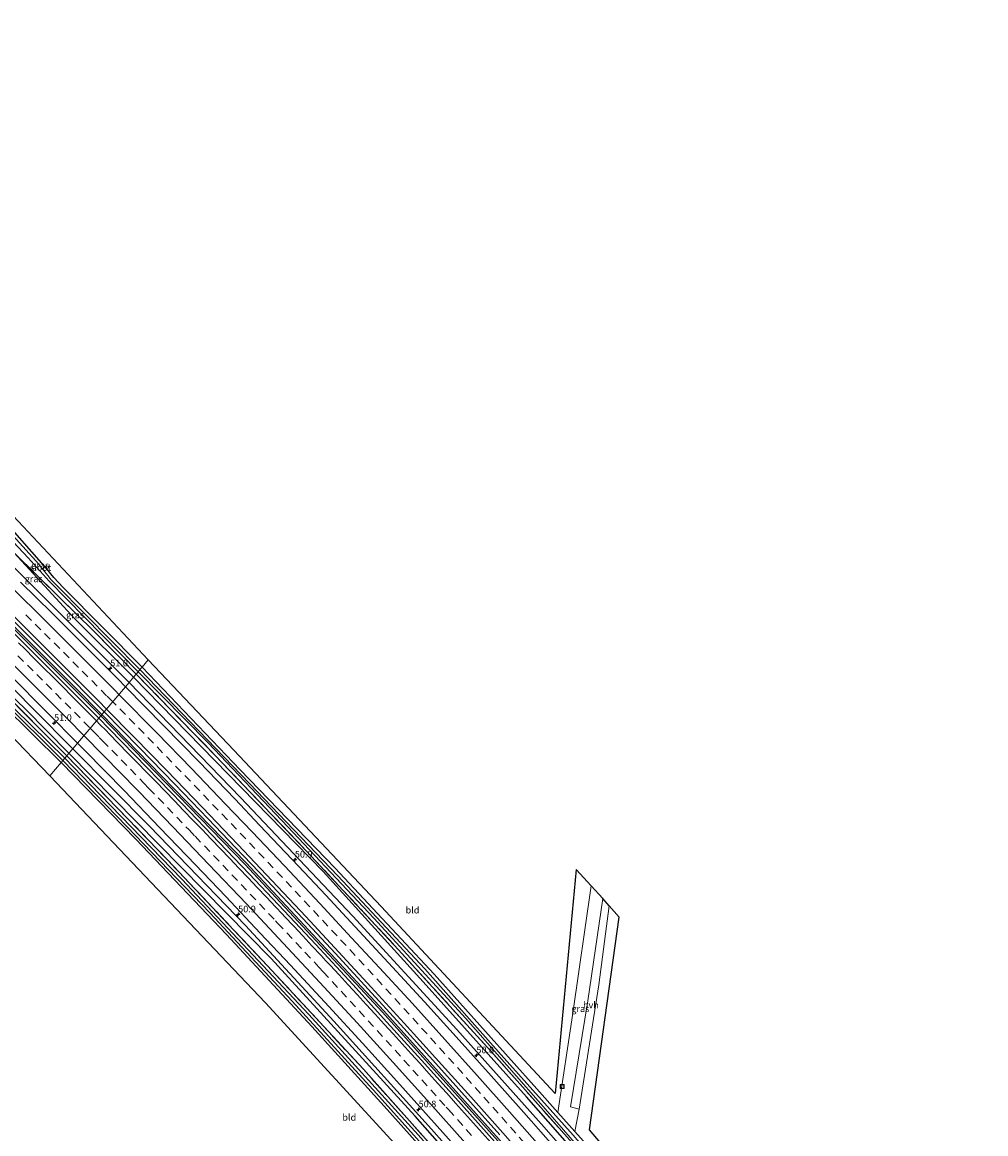
# Model space of a CAD drawing. Units: metres. Extents: x 201044 to 210010, y 381249 to 387500.
# Drawn here: x 204714 to 205075, y 382614 to 383032 of the extents above; entities that cross this region are included whole.
import ezdxf
from ezdxf.enums import TextEntityAlignment as Align

# ---------------------------------------------------------------- set-up
doc = ezdxf.new("R2010")
doc.units = ezdxf.units.M
doc.linetypes.add('IE-TERREINAFSCHEIDING', pattern=[10, 8, -2])
doc.linetypes.add('VW-3-9_STREEP', pattern=[12, 3, -9])
doc.layers.get('0').update_dxf_attribs({"lineweight": 25})
for name, color, linetype, lineweight in [('B-ME-AM-KILOMETR-S-B1', 7, 'Continuous', 18), ('B-ME-BV-GELEIDECONSTRUCTIE-GELEIDERAIL-L-B1', 213, 'BV-GELEIDERAIL', 18), ('B-ME-GW-INSTEEKWATERGANG-L-B1', 10, 'Continuous', 25), ('B-ME-GW-KRUINLIJN-L-B1', 93, 'Continuous', 18), ('B-ME-IE-GRASLAND-GV-B6', 93, 'Continuous', 18), ('B-ME-IE-GRONDWERKLIJN-GROND_INGERICHT-GV-B6', 253, 'Continuous', 18), ('B-ME-IE-HULPGEOMETRIE-L-B1', 53, 'Continuous', 18), ('B-ME-IE-INRICHTINGSELEMENT-S-B1', 253, 'Continuous', 18), ('B-ME-IE-TERREINAFSCHEIDING-RASTERHEKWERK-L-B1', 8, 'IE-TERREINAFSCHEIDING', 18), ('B-ME-KG-KADASTRAAL-OPNAMEDTMGRENS-L-B1', 10, 'Continuous', 25), ('B-ME-OG-WATER-GV-B6', 153, 'Continuous', 18), ('B-ME-VH-VERH_SOORT-BITUMEN-GV-B6', 8, 'IE-TERREINAFSCHEIDING-NATUURLIJK-HOUTWAL', 18), ('B-ME-VH-VERH_SOORT-HALF_VERHARDING-GV-B6', 8, 'IE-TERREINAFSCHEIDING-NATUURLIJK-HOUTWAL', 18), ('B-ME-VW-MARKERING-39STREEP-015-L-B1', 255, 'VW-3-9_STREEP', 18), ('B-ME-VW-MARKERING-STREEP-015-L-B1', 7, 'Continuous', 18)]:
    doc.layers.add(name, color=color, linetype=linetype, lineweight=lineweight)
doc.styles.add('NLCS-ISO', font='NLCS-ISO.TTF')
doc.linetypes.add('BV-GELEIDERAIL', pattern='A,10,-3,[108,NLCS.SHX,S=1,R=0,X=0,Y=0],-3', length=16)
doc.linetypes.add('IE-TERREINAFSCHEIDING-NATUURLIJK-HOUTWAL', pattern='A,7,-1.5,[67,NLCS.SHX,S=0.75,R=45,X=0,Y=0],-1.5,7,-1.5,[70,NLCS.SHX,S=0.75,R=0,X=0,Y=0],-1.5', length=20)

# ---------------------------------------------------------------- blocks, each defined once
blk = doc.blocks.new('put')
for p, q in [((0.75, 0.75), (-0.75, 0.75)), ((-0.75, 0.75), (-0.75, -0.75)), ((0.75, -0.75), (0.75, 0.75)), ((-0.75, -0.75), (0.75, -0.75))]:
    blk.add_line(p, q)
blk.add_lwpolyline([(-0.625, 0.625), (0.625, 0.625), (0.625, -0.625), (-0.625, -0.625)], close=True)
blk = doc.blocks.new('hecto')
for p, q in [((0, 0.625), (-0.625, 0)), ((0, -0.625), (0, 0.625)), ((-0.625, 0), (0.625, 0)), ((0.625, 0), (0, -0.625))]:
    blk.add_line(p, q)

msp = doc.modelspace()

# ---------------------------------------------------------------- linework, layer by layer
at = {"layer": 'B-ME-BV-GELEIDECONSTRUCTIE-GELEIDERAIL-L-B1'}
for points in [[(204743.06, 382771.05, 25.42), (204732.97, 382781.21, 25.42), (204700.89, 382813.09, 25.43), (204666.55, 382846.52, 25.46), (204633.72, 382877.73, 25.4), (204600.49, 382908.47, 25.41), (204565.96, 382939.81, 25.36), (204535.06, 382967.27, 25.39), (204505.88, 382992.59, 25.35), (204480.84, 383013.91, 25.39)], [(204481.31, 383014.42, 25.37), (204506.35, 382993.15, 25.32), (204535.53, 382967.78, 25.36), (204566.42, 382940.32, 25.34), (204600.95, 382909.02, 25.4), (204634.19, 382878.25, 25.38), (204667.02, 382846.99, 25.45), (204701.39, 382813.62, 25.42), (204733.48, 382781.67, 25.41), (204743.49, 382771.55, 25.41)], [(205054.03, 382416.5, 25.12), (205024.46, 382454.1, 25.09), (204984.17, 382503.8, 25.22), (204941.38, 382554.87, 25.31), (204898.67, 382604.16, 25.29), (204848.87, 382659.72, 25.36), (204797.16, 382715.33, 25.36), (204743.06, 382771.05, 25.42)], [(204743.49, 382771.55, 25.41), (204797.65, 382715.8, 25.34), (204849.36, 382660.2, 25.33), (204899.2, 382604.67, 25.29), (204941.93, 382555.35, 25.27), (204984.7, 382504.24, 25.22), (205024.95, 382454.52, 25.09), (205054.59, 382416.92, 25.12)]]:
    msp.add_polyline3d(points, dxfattribs=at)
at = {"layer": 'B-ME-GW-INSTEEKWATERGANG-L-B1'}
msp.add_line((204914.74, 382622.06, 23.47), (204921.14, 382614.89, 23.48), dxfattribs=at)
for points in [[(204758.61, 382789.37, 23.37), (204728.97, 382819.28, 23.54), (204725.4, 382822.95, 23.57), (204722.64, 382826.32, 23.58), (204705.1, 382846.18, 23.56), (204690.99, 382863.19, 23.58), (204687.41, 382867.77, 23.68)], [(204710.47, 382832.22, 23.65), (204733.27, 382807.53, 23.63), (204755.38, 382785.56, 23.54)], [(204682.49, 382803.81, 23.69), (204693.12, 382794.25, 23.78), (204714.63, 382773.61, 23.58), (204731.1, 382756.96, 23.58)], [(204728.16, 382753.5, 23.45), (204706.4, 382775.01, 23.47), (204703.53, 382777.63, 23.48), (204700.66, 382779.99, 23.49), (204697.72, 382782.19, 23.48), (204695, 382784.23, 23.49), (204692.15, 382786.17, 23.5), (204689.7, 382787.89, 23.5), (204686.64, 382789.84, 23.54), (204684.49, 382791.13, 23.63), (204681.21, 382793.48, 23.72), (204678.36, 382795.69, 23.72)], [(204758.61, 382789.37, 23.37), (204795.39, 382750.73, 23.34), (204831.13, 382713.79, 23.38), (204868.32, 382674.01, 23.42), (204906.86, 382630.92, 23.46), (204914.74, 382622.06, 23.47)], [(205069.14, 382427.93, 23.32), (205037.49, 382467.91, 23.34), (205004.5, 382508.85, 23.36), (204969.85, 382550.53, 23.49), (204931.89, 382594.97, 23.5), (204903, 382627.86, 23.46), (204864.19, 382671.09, 23.42), (204826.61, 382712.62, 23.38), (204755.38, 382785.56, 23.54)], [(204728.16, 382753.5, 23.45), (204756.24, 382724.75, 23.45), (204790.27, 382688.93, 23.45), (204822.27, 382654.4, 23.46), (204849.46, 382624.37, 23.48), (204880.06, 382590.2, 23.4), (204907.32, 382558.84, 23.46)], [(205039.71, 382405.66, 23.45), (205010.05, 382444.12, 23.63), (204967.58, 382496.52, 23.59), (204915.2, 382559.26, 23.63), (204861.18, 382620.66, 23.71), (204807.09, 382679.88, 23.87), (204731.1, 382756.96, 23.58)], [(204921.14, 382614.89, 23.48), (204935.85, 382598.37, 23.5), (204970.27, 382558.25, 23.46), (205002.66, 382517.98, 23.47), (205038.38, 382473.8, 23.39), (205072.79, 382430.69, 23.32)]]:
    msp.add_polyline3d(points, dxfattribs=at)
at = {"layer": 'B-ME-GW-KRUINLIJN-L-B1'}
for points in [[(204680.77, 382861.35, 24.06), (204680.33, 382858.77, 24.01), (204680.97, 382856.66, 24.09), (204682.53, 382854.59, 24.17), (204686.01, 382851.22, 24.25), (204701.17, 382836, 24.35), (204729.76, 382807.44, 24.26), (204753.73, 382783.61, 24.29)], [(204732.53, 382758.64, 24.13), (204717.85, 382773.47, 24.13), (204696.25, 382795.32, 24.28), (204674.18, 382816.56, 23.22)], [(204753.73, 382783.61, 24.29), (204795.48, 382740.4, 24.31), (204837.76, 382695.82, 24.14), (204876.82, 382653.24, 24.25), (204909.55, 382616.55, 24.11), (204946.34, 382574.31, 24.09), (204978.02, 382536.68, 24.02), (205011.43, 382496.42, 24.05), (205040.16, 382460.37, 23.9), (205067.18, 382426.45, 23.92)], [(205041.83, 382407.26, 23.91), (205007.67, 382450.08, 23.96), (204973.3, 382491.99, 23.96), (204934.21, 382539.39, 24.02), (204900.1, 382578.76, 24.03), (204867.29, 382615.74, 24.07), (204830.6, 382656.32, 24.15), (204797.41, 382692.25, 24.16), (204761.32, 382729.55, 24.12), (204732.53, 382758.64, 24.13)]]:
    msp.add_polyline3d(points, dxfattribs=at)
at = {"layer": 'B-ME-IE-GRASLAND-GV-B6'}
for points in [[(204753.73, 382783.61, 24.29), (204729.76, 382807.44, 24.26), (204701.17, 382836, 24.35), (204686.01, 382851.22, 24.25), (204682.53, 382854.59, 24.17), (204680.97, 382856.66, 24.09), (204680.33, 382858.77, 24.01), (204680.77, 382861.35, 24.06), (204695.5, 382846.95, 23.75), (204710.47, 382832.22, 23.65), (204733.27, 382807.53, 23.63), (204755.38, 382785.56, 23.54), (204753.73, 382783.61, 24.29)], [(204705.1, 382846.18, 23.56), (204722.64, 382826.32, 23.58), (204725.4, 382822.95, 23.57), (204728.97, 382819.28, 23.54), (204758.61, 382789.37, 23.37), (204757.77, 382788.38, 23.1), (204726.6, 382820, 23.2), (204724.38, 382822.17, 23.2), (204723.15, 382823.71, 23.2), (204720.93, 382826.46, 23.2), (204719.75, 382827.94, 23.21), (204702.72, 382846.61, 23.1)], [(204702.74, 382844.14, 23.18), (204715.79, 382830.35, 23.2), (204723.63, 382821.58, 23.2), (204736.93, 382808.11, 23.09), (204757.09, 382787.57, 23.09), (204756.33, 382786.68, 23.27)], [(204701.17, 382836, 24.35), (204729.76, 382807.44, 24.26), (204753.73, 382783.61, 24.29), (204752.33, 382781.96, 24.33)], [(204755.38, 382785.56, 23.54), (204733.27, 382807.53, 23.63), (204710.47, 382832.22, 23.65), (204728.22, 382814.83, 23.28), (204740, 382803.29, 23.27), (204756.33, 382786.68, 23.27), (204755.38, 382785.56, 23.54)], [(204756.33, 382786.68, 23.27), (204740, 382803.29, 23.27), (204728.22, 382814.83, 23.28), (204710.47, 382832.22, 23.65)], [(204752.33, 382781.96, 24.33), (204751.2, 382783.11, 24.33), (204750.56, 382783.75, 24.31), (204737.78, 382796.6, 24.32), (204724.74, 382809.63, 24.31), (204712.95, 382821.28, 24.32)], [(204703.8, 382812.95, 24.62), (204715.9, 382801.05, 24.62), (204728.65, 382788.35, 24.62), (204742.16, 382774.71, 24.6), (204743.98, 382772.87, 24.6), (204744.32, 382772.52, 24.6), (204742.26, 382770.1, 24.61)], [(204742.26, 382770.1, 24.61), (204731.97, 382780.51, 24.62), (204717.08, 382795.41, 24.64), (204701.67, 382810.63, 24.64)], [(204730.29, 382756, 23.53), (204724.16, 382762.16, 23.54), (204704.63, 382781.7, 23.54), (204691.66, 382794.46, 23.74), (204681.91, 382803.89, 23.68), (204682.49, 382803.81, 23.69), (204693.12, 382794.25, 23.78), (204714.63, 382773.61, 23.58), (204731.1, 382756.96, 23.58), (204730.29, 382756, 23.53)], [(204696.25, 382795.32, 24.28), (204717.85, 382773.47, 24.13), (204732.53, 382758.64, 24.13), (204731.1, 382756.96, 23.58)], [(204732.53, 382758.64, 24.13), (204717.85, 382773.47, 24.13), (204696.25, 382795.32, 24.28)], [(204731.1, 382756.96, 23.58), (204714.63, 382773.61, 23.58), (204693.12, 382794.25, 23.78)], [(204708.59, 382786.64, 24.33), (204723.14, 382772.09, 24.32), (204734.34, 382760.77, 24.32), (204732.53, 382758.64, 24.13)], [(205070.4, 382428.89, 23.08), (205069.14, 382427.93, 23.32), (205037.49, 382467.91, 23.34), (205004.5, 382508.85, 23.36), (204969.85, 382550.53, 23.49), (204931.89, 382594.97, 23.5), (204903, 382627.86, 23.46), (204864.19, 382671.09, 23.42), (204826.61, 382712.62, 23.38), (204755.38, 382785.56, 23.54), (204756.33, 382786.68, 23.27), (204786.15, 382756.07, 23.33), (204820.2, 382720.35, 23.33), (204854.87, 382683.17, 23.29), (204889.58, 382645.02, 23.25), (204924.07, 382606.12, 23.18), (204955.48, 382569.69, 23.16), (204996.81, 382520.6, 23.09), (205026.43, 382484.13, 23.04), (205054.37, 382449.3, 23.03), (205070.4, 382428.89, 23.08)], [(205070.87, 382429.24, 22.75), (205070.4, 382428.89, 23.08), (205054.37, 382449.3, 23.03), (205026.43, 382484.13, 23.04), (204996.81, 382520.6, 23.09), (204955.48, 382569.69, 23.16), (204924.07, 382606.12, 23.18), (204889.58, 382645.02, 23.25), (204854.87, 382683.17, 23.29), (204820.2, 382720.35, 23.33), (204786.15, 382756.07, 23.33), (204756.33, 382786.68, 23.27), (204757.09, 382787.57, 23.09), (204783.35, 382760.83, 23.12), (204813.27, 382729.34, 23.22), (204845.54, 382695.02, 23.07), (204880.11, 382657.29, 23.08), (204911, 382622.25, 23.07), (204945.42, 382582.66, 22.93), (204980.1, 382541.82, 22.96), (205009.09, 382506.29, 22.95), (205044.3, 382462.6, 22.91), (205070.87, 382429.24, 22.75)], [(205072.79, 382430.69, 23.32), (205071.88, 382430, 22.71), (205034.54, 382476.68, 22.8), (205007.52, 382510.07, 22.8), (204980.44, 382543.35, 22.81), (204952.92, 382576.02, 22.83), (204920.45, 382613.55, 22.99), (204893.39, 382643.64, 23.02), (204864.76, 382676.01, 23.02), (204832.03, 382710.9, 23.07), (204798.94, 382745.57, 23.09), (204757.77, 382788.38, 23.1), (204758.61, 382789.37, 23.37), (204795.39, 382750.73, 23.34), (204831.13, 382713.79, 23.38), (204868.32, 382674.01, 23.42), (204906.86, 382630.92, 23.46), (204914.74, 382622.06, 23.47), (204921.14, 382614.89, 23.48), (204935.85, 382598.37, 23.5), (204970.27, 382558.25, 23.46), (205002.66, 382517.98, 23.47), (205038.38, 382473.8, 23.39), (205072.79, 382430.69, 23.32)], [(204913.82, 382608.51, 24.2), (204901.88, 382622.05, 24.22), (204889.72, 382635.77, 24.22), (204876.51, 382650.41, 24.25), (204864.64, 382663.55, 24.25), (204852.65, 382676.61, 24.26), (204840.1, 382690.2, 24.27), (204827.59, 382703.64, 24.29), (204817.34, 382714.53, 24.3), (204802.68, 382730.02, 24.29), (204793.51, 382739.7, 24.32), (204779.88, 382753.86, 24.29), (204766.75, 382767.3, 24.29), (204752.33, 382781.96, 24.33), (204753.73, 382783.61, 24.29), (204795.48, 382740.4, 24.31), (204837.76, 382695.82, 24.14), (204876.82, 382653.24, 24.25), (204909.55, 382616.55, 24.11), (204946.34, 382574.31, 24.09)], [(205069.14, 382427.93, 23.32), (205067.18, 382426.45, 23.92), (205040.16, 382460.37, 23.9), (205011.43, 382496.42, 24.05), (204978.02, 382536.68, 24.02), (204946.34, 382574.31, 24.09), (204909.55, 382616.55, 24.11), (204876.82, 382653.24, 24.25), (204837.76, 382695.82, 24.14), (204795.48, 382740.4, 24.31), (204753.73, 382783.61, 24.29), (204755.38, 382785.56, 23.54), (204826.61, 382712.62, 23.38), (204864.19, 382671.09, 23.42), (204903, 382627.86, 23.46), (204931.89, 382594.97, 23.5), (204969.85, 382550.53, 23.49), (205004.5, 382508.85, 23.36), (205037.49, 382467.91, 23.34), (205069.14, 382427.93, 23.32)], [(204704.63, 382781.7, 23.54), (204724.16, 382762.16, 23.54), (204730.29, 382756, 23.53), (204729.52, 382755.1, 23.14), (204704.18, 382779.98, 23.19)], [(204705.72, 382777.17, 23.06), (204728.77, 382754.21, 23.01), (204728.16, 382753.5, 23.45)], [(204728.16, 382753.5, 23.45), (204706.4, 382775.01, 23.47)], [(204892.05, 382609.89, 24.54), (204878.53, 382625.05, 24.55), (204863.54, 382641.69, 24.56), (204850.54, 382656.03, 24.56), (204837.7, 382670.11, 24.58), (204823.79, 382685.08, 24.59), (204811.96, 382697.74, 24.59), (204798.79, 382711.64, 24.59), (204787.54, 382723.43, 24.6), (204773.65, 382737.94, 24.61), (204760.52, 382751.45, 24.62), (204746.16, 382766.15, 24.61), (204742.26, 382770.1, 24.61), (204744.32, 382772.52, 24.6), (204757.59, 382759.03, 24.6), (204770.86, 382745.35, 24.58), (204783.44, 382732.32, 24.58), (204793.69, 382721.62, 24.58), (204805.59, 382709.13, 24.58), (204818.95, 382694.87, 24.59), (204831.16, 382681.72, 24.57), (204843.44, 382668.39, 24.56), (204855.66, 382655.07, 24.55), (204867.77, 382641.7, 24.54), (204880.82, 382627.18, 24.53), (204892.87, 382613.66, 24.52)], [(205041.83, 382407.26, 23.91), (205039.71, 382405.66, 23.45), (205010.05, 382444.12, 23.63), (204967.58, 382496.52, 23.59), (204915.2, 382559.26, 23.63), (204861.18, 382620.66, 23.71), (204807.09, 382679.88, 23.87), (204731.1, 382756.96, 23.58), (204732.53, 382758.64, 24.13), (204761.32, 382729.55, 24.12), (204797.41, 382692.25, 24.16), (204830.6, 382656.32, 24.15), (204867.29, 382615.74, 24.07), (204900.1, 382578.76, 24.03), (204934.21, 382539.39, 24.02), (204973.3, 382491.99, 23.96), (205007.67, 382450.08, 23.96), (205041.83, 382407.26, 23.91)], [(204900.1, 382578.76, 24.03), (204867.29, 382615.74, 24.07), (204830.6, 382656.32, 24.15), (204797.41, 382692.25, 24.16), (204761.32, 382729.55, 24.12), (204732.53, 382758.64, 24.13), (204734.34, 382760.77, 24.32), (204737.2, 382757.89, 24.32), (204751.81, 382742.99, 24.32), (204765.24, 382729.02, 24.31), (204778.65, 382715.06, 24.31), (204790.06, 382703.12, 24.31), (204802.96, 382689.45, 24.3), (204814.25, 382677.39, 24.29), (204828.68, 382661.86, 24.28), (204841.3, 382648.05, 24.27), (204854.29, 382633.77, 24.26), (204869.41, 382616.91, 24.24), (204883.26, 382601.38, 24.22)], [(204880.06, 382590.2, 23.4), (204849.46, 382624.37, 23.48), (204822.27, 382654.4, 23.46), (204790.27, 382688.93, 23.45), (204756.24, 382724.75, 23.45), (204728.16, 382753.5, 23.45), (204728.77, 382754.21, 23.01), (204752.95, 382729.38, 23.07), (204783.98, 382697, 23.05), (204814.87, 382663.87, 23.03), (204846.59, 382629.22, 23), (204883.07, 382588.43, 22.92)], [(205038.31, 382404.61, 23.12), (205037.63, 382404.09, 22.91), (205000.92, 382450.28, 22.94), (204963.5, 382496.28, 22.95), (204931.71, 382533.91, 23.1), (204894.59, 382577.19, 23.06), (204862.31, 382613.61, 23.06), (204821.15, 382658.79, 23.08), (204773.45, 382709.7, 23.14), (204739.17, 382745.07, 23.16), (204729.52, 382755.1, 23.14), (204730.29, 382756, 23.53), (204768.21, 382716.88, 23.44), (204805.6, 382677.24, 23.39), (204841.66, 382638.27, 23.39), (204870.09, 382606.44, 23.27), (204895.52, 382577.68, 23.31), (204927.76, 382540.46, 23.31), (204953.92, 382509.17, 23.18), (204978.08, 382479.89, 23.17), (205009.1, 382441.48, 23.12), (205038.31, 382404.61, 23.12)], [(205039.71, 382405.66, 23.45), (205038.31, 382404.61, 23.12), (205009.1, 382441.48, 23.12), (204978.08, 382479.89, 23.17), (204953.92, 382509.17, 23.18), (204927.76, 382540.46, 23.31), (204895.52, 382577.68, 23.31), (204870.09, 382606.44, 23.27), (204841.66, 382638.27, 23.39), (204805.6, 382677.24, 23.39), (204768.21, 382716.88, 23.44), (204730.29, 382756, 23.53), (204731.1, 382756.96, 23.58), (204807.09, 382679.88, 23.87), (204861.18, 382620.66, 23.71), (204915.2, 382559.26, 23.63), (204967.58, 382496.52, 23.59), (205010.05, 382444.12, 23.63), (205039.71, 382405.66, 23.45)], [(204931.57, 382702.36, 23.76), (204925.98, 382663.95, 23.7), (204919.44, 382624.18, 23.73), (204922.71, 382623.27, 23.78), (204921.14, 382614.89, 23.48), (204914.74, 382622.06, 23.47), (204920.29, 382659.41, 23.31), (204927.23, 382707.15, 23.4), (204931.57, 382702.36, 23.76)]]:
    msp.add_polyline3d(points, dxfattribs=at)
at = {"layer": 'B-ME-IE-GRONDWERKLIJN-GROND_INGERICHT-GV-B6'}
for points in [[(204758.61, 382789.37, 23.37), (204728.97, 382819.28, 23.54), (204725.4, 382822.95, 23.57), (204722.64, 382826.32, 23.58), (204705.1, 382846.18, 23.56), (204690.99, 382863.19, 23.58), (204687.41, 382867.77, 23.68), (204686.68, 382868.92, 23.74), (204686.3, 382869.73, 23.77), (204685.82, 382871.29, 23.77), (204685.52, 382876.61, 23.62), (204685.53, 382889.42, 23.56), (204686.73, 382896.39, 23.68), (204686.8, 382896.89, 23.68), (204689.58, 382915.86, 23.68), (204693.42, 382944.44, 23.67), (204696.99, 382941.52, 23.72), (204689.33, 382868.14, 23.55), (204760.87, 382792.02, 23.45), (204758.61, 382789.37, 23.37)], [(204758.61, 382789.37, 23.37), (204760.87, 382792.02, 23.45), (204793.06, 382758.15, 23.33), (204848.32, 382699.39, 23.3), (204913.76, 382629.17, 23.65), (204921.62, 382713.28, 23.43), (204927.23, 382707.15, 23.4), (204920.29, 382659.41, 23.31), (204914.74, 382622.06, 23.47), (204906.86, 382630.92, 23.46), (204868.32, 382674.01, 23.42), (204831.13, 382713.79, 23.38), (204795.39, 382750.73, 23.34), (204758.61, 382789.37, 23.37)], [(204706.4, 382775.01, 23.47), (204728.16, 382753.5, 23.45), (204723.91, 382748.49, 23.5)], [(204723.91, 382748.49, 23.5), (204708.55, 382764.55, 23.54)], [(204723.91, 382748.49, 23.5), (204728.16, 382753.5, 23.45), (204756.24, 382724.75, 23.45), (204790.27, 382688.93, 23.45), (204822.27, 382654.4, 23.46), (204849.46, 382624.37, 23.48), (204880.06, 382590.2, 23.4), (204907.32, 382558.84, 23.46), (204900.26, 382502.82, 23.39), (204895.62, 382469.44, 23.46), (204891.72, 382474.24, 23.36), (204903.2, 382556, 23.39), (204804.86, 382663.21, 23.48), (204723.91, 382748.49, 23.5)], [(205075.43, 382432.69, 23.32), (205072.79, 382430.69, 23.32), (205038.38, 382473.8, 23.39), (205002.66, 382517.98, 23.47), (204970.27, 382558.25, 23.46), (204935.85, 382598.37, 23.5), (204921.14, 382614.89, 23.48), (204922.71, 382623.27, 23.78), (204930.12, 382669.96, 23.75), (204933.99, 382699.69, 23.76), (204937.73, 382695.42, 23.66), (204926.65, 382615.54, 23.71), (204958.59, 382577.74, 23.55), (205023.47, 382499.47, 23.47), (205075.43, 382432.69, 23.32)]]:
    msp.add_polyline3d(points, dxfattribs=at)
at = {"layer": 'B-ME-IE-HULPGEOMETRIE-L-B1'}
msp.add_polyline3d([(204723.91, 382748.49, 23.5), (204728.16, 382753.5, 23.45), (204728.77, 382754.21, 23.01), (204729.52, 382755.1, 23.14), (204730.29, 382756, 23.53), (204731.1, 382756.96, 23.58), (204732.53, 382758.64, 24.13), (204734.34, 382760.77, 24.32), (204742.26, 382770.1, 24.61), (204744.32, 382772.52, 24.6), (204752.33, 382781.96, 24.33), (204753.73, 382783.61, 24.29), (204755.38, 382785.56, 23.54), (204756.33, 382786.68, 23.27), (204757.09, 382787.57, 23.09), (204757.77, 382788.38, 23.1), (204758.61, 382789.37, 23.37), (204760.87, 382792.02, 23.45)], dxfattribs=at)
at = {"layer": 'B-ME-IE-TERREINAFSCHEIDING-RASTERHEKWERK-L-B1'}
for points in [[(204756.33, 382786.68, 23.27), (204740, 382803.29, 23.27), (204728.22, 382814.83, 23.28), (204710.47, 382832.22, 23.65)], [(204681.91, 382803.89, 23.68), (204691.66, 382794.46, 23.74), (204704.63, 382781.7, 23.54), (204724.16, 382762.16, 23.54), (204730.29, 382756, 23.53)], [(204756.33, 382786.68, 23.27), (204786.15, 382756.07, 23.33), (204820.2, 382720.35, 23.33), (204854.87, 382683.17, 23.29), (204889.58, 382645.02, 23.25), (204924.07, 382606.12, 23.18), (204955.48, 382569.69, 23.16), (204996.81, 382520.6, 23.09), (205026.43, 382484.13, 23.04), (205054.37, 382449.3, 23.03), (205070.4, 382428.89, 23.08)], [(205038.31, 382404.61, 23.12), (205009.1, 382441.48, 23.12), (204978.08, 382479.89, 23.17), (204953.92, 382509.17, 23.18), (204927.76, 382540.46, 23.31), (204895.52, 382577.68, 23.31), (204870.09, 382606.44, 23.27), (204841.66, 382638.27, 23.39), (204805.6, 382677.24, 23.39), (204768.21, 382716.88, 23.44), (204730.29, 382756, 23.53)]]:
    msp.add_polyline3d(points, dxfattribs=at)
at = {"layer": 'B-ME-KG-KADASTRAAL-OPNAMEDTMGRENS-L-B1'}
for points in [[(204760.87, 382792.02, 23.45), (204689.33, 382868.14, 23.55), (204696.99, 382941.52, 23.72), (204693.42, 382944.44, 23.67), (204691.72, 382945.91, 22.34), (204690.07, 382947.33, 22.34), (204689.38, 382947.93, 22.99), (204684.65, 382952, 22.88), (204676.52, 382881.26, 23.32), (204632.72, 382918.73, 23.75), (204612.04, 382935.95, 23.65), (204577.36, 382964.84, 23.55), (204535.94, 382999.32, 23.63), (204497.2, 383031.56, 23.65)], [(204723.91, 382748.49, 23.5), (204708.55, 382764.55, 23.54), (204678.01, 382789.33, 23.61), (204666.21, 382720.08, 23.61), (204663.18, 382722.52, 23.58), (204661.83, 382723.63, 22.44), (204659.83, 382725.28, 22.44), (204658.26, 382726.57, 23.65), (204653.36, 382730.57, 23.7), (204653.26, 382759.95, 23.75), (204653.08, 382810.64, 23.74), (204649.41, 382823.41, 23.72), (204640.8, 382829.94, 23.71), (204629.97, 382840.22, 23.72), (204603.89, 382864.47, 23.73), (204580.68, 382886.14, 23.73), (204559.66, 382906.53, 23.67), (204527.17, 382937.2, 23.71), (204493.31, 382966.69, 23.47), (204461.99, 382993.57, 23.67)], [(205075.43, 382432.69, 23.32), (205023.47, 382499.47, 23.47), (204958.59, 382577.74, 23.55), (204926.65, 382615.54, 23.71), (204937.73, 382695.42, 23.66), (204933.99, 382699.69, 23.76), (204931.57, 382702.36, 23.76), (204927.23, 382707.15, 23.4), (204921.62, 382713.28, 23.43), (204913.76, 382629.17, 23.65), (204848.32, 382699.39, 23.3), (204793.06, 382758.15, 23.33), (204760.87, 382792.02, 23.45)], [(205029.7, 382398.08, 23.5), (204971.67, 382472.84, 23.68), (204922.34, 382537.71, 23.61), (204916.05, 382537.37, 23.61), (204908.81, 382450.88, 23.55), (204904.39, 382457.18, 23.37), (204902.21, 382460.23, 23.64), (204898.59, 382465.3, 23.69), (204895.62, 382469.44, 23.46), (204891.72, 382474.24, 23.36), (204903.2, 382556, 23.39), (204804.86, 382663.21, 23.48), (204723.91, 382748.49, 23.5)]]:
    msp.add_polyline3d(points, dxfattribs=at)
at = {"layer": 'B-ME-OG-WATER-GV-B6'}
for points in [[(204757.77, 382788.38, 23.1), (204757.09, 382787.57, 23.09), (204736.93, 382808.11, 23.09), (204723.63, 382821.58, 23.2), (204715.79, 382830.35, 23.2), (204702.74, 382844.14, 23.18), (204702.04, 382844.83, 23.18), (204685.04, 382864.74, 23.15), (204684.22, 382865.84, 23.15), (204684.25, 382866.26, 23.15), (204684.55, 382866.65, 23.15), (204684.87, 382866.81, 23.15), (204685.23, 382866.79, 23.14), (204685.77, 382866.58, 23.11), (204686.47, 382866.17, 23.11), (204702.72, 382846.61, 23.1), (204719.75, 382827.94, 23.21), (204720.93, 382826.46, 23.2), (204723.15, 382823.71, 23.2), (204724.38, 382822.17, 23.2), (204726.6, 382820, 23.2), (204757.77, 382788.38, 23.1)], [(204728.77, 382754.21, 23.01), (204705.72, 382777.17, 23.06), (204702.19, 382780.18, 23.09), (204700.08, 382781.71, 23.09), (204696.95, 382784, 23.08), (204693.56, 382786.57, 23.08), (204688.96, 382789.43, 23.09), (204682.56, 382794.46, 23.03), (204678.37, 382797.66, 23.05), (204677.88, 382798.4, 23.05), (204677.75, 382798.89, 23.05), (204677.77, 382799.42, 23.06), (204677.97, 382799.91, 23.06), (204678.27, 382800.22, 23.08), (204678.63, 382800.25, 23.11), (204691.49, 382789.77, 23.2), (204693.47, 382788.45, 23.23), (204695.32, 382787.26, 23.26), (204697.12, 382786.11, 23.23), (204699.09, 382784.57, 23.23), (204701.32, 382782.46, 23.2), (204704.18, 382779.98, 23.19), (204729.52, 382755.1, 23.14), (204728.77, 382754.21, 23.01)], [(205071.88, 382430, 22.71), (205070.87, 382429.24, 22.75), (205044.3, 382462.6, 22.91), (205009.09, 382506.29, 22.95), (204980.1, 382541.82, 22.96), (204945.42, 382582.66, 22.93), (204911, 382622.25, 23.07), (204880.11, 382657.29, 23.08), (204845.54, 382695.02, 23.07), (204813.27, 382729.34, 23.22), (204783.35, 382760.83, 23.12), (204757.09, 382787.57, 23.09), (204757.77, 382788.38, 23.1), (204798.94, 382745.57, 23.09), (204832.03, 382710.9, 23.07), (204864.76, 382676.01, 23.02), (204893.39, 382643.64, 23.02), (204920.45, 382613.55, 22.99), (204952.92, 382576.02, 22.83), (204980.44, 382543.35, 22.81), (205007.52, 382510.07, 22.8), (205034.54, 382476.68, 22.8), (205071.88, 382430, 22.71)], [(205037.63, 382404.09, 22.91), (205036.68, 382403.37, 22.84), (205011.98, 382434, 22.9), (204986.82, 382465.42, 22.91), (204951.1, 382509.11, 22.91), (204916.51, 382550.12, 22.95), (204883.07, 382588.43, 22.92), (204846.59, 382629.22, 23), (204814.87, 382663.87, 23.03), (204783.98, 382697, 23.05), (204752.95, 382729.38, 23.07), (204728.77, 382754.21, 23.01), (204729.52, 382755.1, 23.14), (204739.17, 382745.07, 23.16), (204773.45, 382709.7, 23.14), (204821.15, 382658.79, 23.08), (204862.31, 382613.61, 23.06), (204894.59, 382577.19, 23.06), (204931.71, 382533.91, 23.1), (204963.5, 382496.28, 22.95), (205000.92, 382450.28, 22.94), (205037.63, 382404.09, 22.91)]]:
    msp.add_polyline3d(points, dxfattribs=at)
at = {"layer": 'B-ME-VH-VERH_SOORT-BITUMEN-GV-B6'}
for points in [[(204712.95, 382821.28, 24.32), (204724.74, 382809.63, 24.31), (204737.78, 382796.6, 24.32), (204750.56, 382783.75, 24.31), (204751.2, 382783.11, 24.33), (204752.33, 382781.96, 24.33), (204744.32, 382772.52, 24.6)], [(204744.32, 382772.52, 24.6), (204743.98, 382772.87, 24.6), (204742.16, 382774.71, 24.6), (204728.65, 382788.35, 24.62), (204715.9, 382801.05, 24.62), (204703.8, 382812.95, 24.62)], [(204701.67, 382810.63, 24.64), (204717.08, 382795.41, 24.64), (204731.97, 382780.51, 24.62), (204742.26, 382770.1, 24.61), (204734.34, 382760.77, 24.32)], [(204734.34, 382760.77, 24.32), (204723.14, 382772.09, 24.32), (204708.59, 382786.64, 24.33)], [(204892.87, 382613.66, 24.52), (204880.82, 382627.18, 24.53), (204867.77, 382641.7, 24.54), (204855.66, 382655.07, 24.55), (204843.44, 382668.39, 24.56), (204831.16, 382681.72, 24.57), (204818.95, 382694.87, 24.59), (204805.59, 382709.13, 24.58), (204793.69, 382721.62, 24.58), (204783.44, 382732.32, 24.58), (204770.86, 382745.35, 24.58), (204757.59, 382759.03, 24.6), (204744.32, 382772.52, 24.6), (204752.33, 382781.96, 24.33), (204766.75, 382767.3, 24.29), (204779.88, 382753.86, 24.29), (204793.51, 382739.7, 24.32), (204802.68, 382730.02, 24.29), (204817.34, 382714.53, 24.3), (204827.59, 382703.64, 24.29), (204840.1, 382690.2, 24.27), (204852.65, 382676.61, 24.26), (204864.64, 382663.55, 24.25), (204876.51, 382650.41, 24.25), (204889.72, 382635.77, 24.22), (204901.88, 382622.05, 24.22), (204913.82, 382608.51, 24.2)], [(204883.26, 382601.38, 24.22), (204869.41, 382616.91, 24.24), (204854.29, 382633.77, 24.26), (204841.3, 382648.05, 24.27), (204828.68, 382661.86, 24.28), (204814.25, 382677.39, 24.29), (204802.96, 382689.45, 24.3), (204790.06, 382703.12, 24.31), (204778.65, 382715.06, 24.31), (204765.24, 382729.02, 24.31), (204751.81, 382742.99, 24.32), (204737.2, 382757.89, 24.32), (204734.34, 382760.77, 24.32), (204742.26, 382770.1, 24.61), (204746.16, 382766.15, 24.61), (204760.52, 382751.45, 24.62), (204773.65, 382737.94, 24.61), (204787.54, 382723.43, 24.6), (204798.79, 382711.64, 24.59), (204811.96, 382697.74, 24.59), (204823.79, 382685.08, 24.59), (204837.7, 382670.11, 24.58), (204850.54, 382656.03, 24.56), (204863.54, 382641.69, 24.56), (204878.53, 382625.05, 24.55), (204892.05, 382609.89, 24.54)]]:
    msp.add_polyline3d(points, dxfattribs=at)
at = {"layer": 'B-ME-VH-VERH_SOORT-HALF_VERHARDING-GV-B6'}
msp.add_polyline3d([(204933.99, 382699.69, 23.76), (204930.12, 382669.96, 23.75), (204922.71, 382623.27, 23.78), (204919.44, 382624.18, 23.73), (204925.98, 382663.95, 23.7), (204931.57, 382702.36, 23.76), (204933.99, 382699.69, 23.76)], dxfattribs=at)
at = {"layer": 'B-ME-VW-MARKERING-39STREEP-015-L-B1'}
for points in [[(204747.53, 382776.31, 24.54), (204745.26, 382778.59, 24.54), (204741.75, 382782.15, 24.54), (204738.22, 382785.7, 24.54), (204734.7, 382789.24, 24.54), (204731.16, 382792.78, 24.54), (204727.63, 382796.31, 24.54), (204724.09, 382799.84, 24.55), (204720.54, 382803.37, 24.55), (204716.99, 382806.89, 24.55), (204713.44, 382810.41, 24.55)], [(204711.95, 382793.6, 24.57), (204715.49, 382790.07, 24.56), (204719.03, 382786.54, 24.56), (204722.57, 382783.01, 24.56), (204726.1, 382779.47, 24.56), (204726.11, 382779.45, 24.56), (204729.63, 382775.92, 24.56), (204733.15, 382772.38, 24.56), (204736.67, 382768.82, 24.56), (204739.09, 382766.37, 24.55)], [(204902.23, 382610.53, 24.46), (204898.92, 382614.28, 24.46), (204895.61, 382618.02, 24.47), (204892.29, 382621.76, 24.47), (204888.96, 382625.5, 24.47), (204885.64, 382629.23, 24.47), (204882.31, 382632.96, 24.46), (204878.97, 382636.68, 24.47), (204875.63, 382640.4, 24.47), (204872.28, 382644.12, 24.48), (204868.93, 382647.83, 24.48), (204865.58, 382651.54, 24.48), (204862.22, 382655.24, 24.48), (204858.85, 382658.94, 24.48), (204855.48, 382662.63, 24.48), (204852.11, 382666.32, 24.48), (204848.73, 382670.01, 24.48), (204845.35, 382673.69, 24.48), (204841.96, 382677.36, 24.49), (204838.57, 382681.04, 24.5), (204835.17, 382684.71, 24.5), (204831.77, 382688.37, 24.51), (204828.36, 382692.03, 24.51), (204824.95, 382695.69, 24.51), (204821.54, 382699.34, 24.51), (204818.12, 382702.99, 24.51), (204814.7, 382706.63, 24.51), (204811.27, 382710.27, 24.51), (204807.83, 382713.91, 24.52), (204804.39, 382717.54, 24.52), (204800.95, 382721.16, 24.52), (204797.51, 382724.79, 24.52), (204794.05, 382728.4, 24.52), (204790.6, 382732.02, 24.52), (204787.14, 382735.62, 24.52), (204783.67, 382739.23, 24.52), (204780.2, 382742.83, 24.52), (204776.73, 382746.43, 24.52), (204773.25, 382750.02, 24.53), (204769.77, 382753.61, 24.53), (204766.28, 382757.19, 24.53), (204762.79, 382760.77, 24.53), (204759.29, 382764.34, 24.54), (204755.79, 382767.91, 24.54), (204752.29, 382771.48, 24.54), (204748.78, 382775.04, 24.54), (204747.53, 382776.31, 24.54)], [(204739.09, 382766.37, 24.55), (204740.18, 382765.27, 24.55), (204742.46, 382762.95, 24.55), (204743.69, 382761.7, 24.55), (204747.19, 382758.14, 24.55), (204750.69, 382754.56, 24.54), (204754.17, 382750.98, 24.54), (204757.66, 382747.39, 24.55), (204759.23, 382745.77, 24.55), (204761.14, 382743.8, 24.55), (204764.62, 382740.21, 24.55), (204768.09, 382736.61, 24.55), (204771.56, 382733.01, 24.55), (204775.02, 382729.4, 24.55), (204776.2, 382728.18, 24.55), (204778.48, 382725.8, 24.55), (204781.95, 382722.19, 24.55), (204785.4, 382718.58, 24.54), (204788.86, 382714.96, 24.53), (204792.3, 382711.36, 24.53), (204792.31, 382711.34, 24.53), (204795.75, 382707.72, 24.52), (204799.19, 382704.09, 24.52), (204802.63, 382700.46, 24.52), (204806.06, 382696.82, 24.52), (204808.68, 382694.03, 24.52), (204809.48, 382693.18, 24.52), (204812.91, 382689.54, 24.52), (204816.33, 382685.89, 24.52), (204819.74, 382682.23, 24.52), (204823.15, 382678.58, 24.52), (204824.98, 382676.61, 24.52), (204826.55, 382674.91, 24.52), (204829.95, 382671.24, 24.52), (204833.34, 382667.57, 24.51), (204836.73, 382663.89, 24.5), (204840.11, 382660.2, 24.5), (204843.48, 382656.51, 24.5), (204846.85, 382652.82, 24.5), (204850.21, 382649.12, 24.5), (204853.57, 382645.42, 24.5), (204856.93, 382641.71, 24.5), (204860.28, 382638, 24.49), (204863.63, 382634.29, 24.49), (204866.97, 382630.57, 24.48), (204870.31, 382626.85, 24.48), (204872.83, 382624.05, 24.48), (204873.65, 382623.13, 24.48), (204876.99, 382619.41, 24.48), (204880.33, 382615.68, 24.47), (204883.65, 382611.95, 24.47)]]:
    msp.add_polyline3d(points, dxfattribs=at)
at = {"layer": 'B-ME-VW-MARKERING-STREEP-015-L-B1'}
for points in [[(204749.88, 382779.08, 24.46), (204748.6, 382780.39, 24.46), (204747.95, 382781.01, 24.45), (204734.96, 382794.12, 24.45), (204721.78, 382807.24, 24.45), (204709.97, 382818.86, 24.46), (204697.38, 382831.22, 24.47), (204685.46, 382842.8, 24.46), (204671.45, 382856.29, 24.48), (204658.6, 382868.56, 24.47), (204645.25, 382881.18, 24.47), (204632.89, 382892.84, 24.47), (204617.82, 382906.76, 24.47), (204605.09, 382918.47, 24.47), (204592.28, 382930.12, 24.46), (204580.26, 382941, 24.47), (204566.59, 382953.23, 24.47), (204552.86, 382965.46, 24.47), (204539.84, 382976.87, 24.46), (204526.92, 382988.14, 24.45), (204512.34, 383000.79, 24.45), (204497.67, 383013.35, 24.45), (204487.94, 383021.57, 24.44)], [(204745.18, 382773.55, 24.63), (204742.16, 382776.62, 24.63), (204728.8, 382790.07, 24.63), (204716.04, 382802.79, 24.64), (204702.52, 382816.12, 24.64), (204689.94, 382828.39, 24.65), (204677.5, 382840.48, 24.65), (204663.38, 382854.04, 24.66), (204650.15, 382866.63, 24.66), (204635.5, 382880.5, 24.67), (204621.63, 382893.42, 24.66), (204607.63, 382906.31, 24.65), (204593.76, 382919.04, 24.66), (204580.26, 382931.27, 24.65), (204565.38, 382944.65, 24.65), (204550.81, 382957.61, 24.65), (204535.74, 382970.91, 24.65), (204521.2, 382983.56, 24.65), (204502.6, 382999.67, 24.64), (204483.05, 383016.3, 24.64)], [(204736.74, 382763.6, 24.47), (204730.64, 382769.8, 24.47), (204717.33, 382783.14, 24.47), (204704.16, 382796.25, 24.48), (204686.33, 382813.78, 24.48), (204670.13, 382829.52, 24.49), (204655.73, 382843.34, 24.49), (204641.36, 382857.02, 24.49), (204626.82, 382870.74, 24.48), (204612.18, 382884.44, 24.47), (204597.58, 382897.96, 24.48), (204582.03, 382912.21, 24.47), (204566.32, 382926.39, 24.46), (204550.98, 382940.09, 24.47), (204536.14, 382953.26, 24.46), (204520.57, 382966.95, 24.46), (204505.39, 382980.13, 24.45), (204489.77, 382993.45, 24.44), (204474.36, 383006.62, 24.44), (204474.21, 383006.75, 24.44)], [(204712.21, 382798.4, 24.65), (204714.48, 382796.15, 24.65), (204718.03, 382792.62, 24.65), (204721.57, 382789.09, 24.65), (204725.11, 382785.55, 24.65), (204728.65, 382782.01, 24.65), (204728.66, 382782, 24.65), (204732.18, 382778.46, 24.65), (204735.71, 382774.91, 24.64), (204739.23, 382771.36, 24.64), (204741.43, 382769.13, 24.64)], [(204947.23, 382564.17, 24.29), (204943.77, 382568.24, 24.3), (204932.57, 382581.2, 24.35), (204919.91, 382595.74, 24.36), (204907.94, 382609.44, 24.37), (204896.61, 382622.3, 24.39), (204884.47, 382635.9, 24.38), (204872.33, 382649.45, 24.4), (204860.07, 382662.92, 24.39), (204847.79, 382676.36, 24.39), (204837.26, 382687.68, 24.42), (204825.31, 382700.54, 24.43), (204812.02, 382714.7, 24.43), (204799.87, 382727.44, 24.43), (204789.94, 382737.9, 24.44), (204777.11, 382751.24, 24.44), (204764.17, 382764.49, 24.44), (204749.88, 382779.08, 24.46)], [(204941.74, 382559.41, 24.45), (204930.78, 382572.3, 24.49), (204918.23, 382586.76, 24.53), (204905.94, 382600.85, 24.54), (204894.05, 382614.36, 24.55), (204881.99, 382627.91, 24.55), (204868.82, 382642.54, 24.56), (204857.02, 382655.61, 24.57), (204844.64, 382669.14, 24.57), (204832.51, 382682.32, 24.59), (204820.06, 382695.66, 24.6), (204807.48, 382709.05, 24.6), (204794.5, 382722.73, 24.61), (204781.24, 382736.59, 24.61), (204767.8, 382750.54, 24.62), (204755.43, 382763.14, 24.63), (204745.18, 382773.55, 24.63)], [(204741.43, 382769.13, 24.64), (204742.75, 382767.8, 24.64), (204745.03, 382765.48, 24.64), (204746.26, 382764.23, 24.63), (204749.76, 382760.65, 24.63), (204753.26, 382757.07, 24.63), (204756.75, 382753.49, 24.63), (204760.24, 382749.9, 24.63), (204761.82, 382748.28, 24.63), (204763.73, 382746.31, 24.63), (204767.21, 382742.71, 24.63), (204770.68, 382739.11, 24.63), (204774.15, 382735.5, 24.63), (204777.62, 382731.9, 24.63), (204778.79, 382730.67, 24.63), (204781.08, 382728.29, 24.63), (204784.55, 382724.68, 24.64), (204788.01, 382721.07, 24.63), (204791.46, 382717.45, 24.62), (204794.91, 382713.84, 24.61), (204794.92, 382713.83, 24.61), (204798.36, 382710.2, 24.61), (204801.81, 382706.57, 24.61), (204805.24, 382702.93, 24.61), (204808.68, 382699.29, 24.61), (204811.31, 382696.5, 24.61), (204812.11, 382695.64, 24.61), (204815.53, 382692, 24.61), (204818.96, 382688.35, 24.6), (204822.37, 382684.69, 24.6), (204825.79, 382681.03, 24.6), (204827.61, 382679.06, 24.6), (204829.19, 382677.36, 24.6), (204832.59, 382673.69, 24.6), (204835.99, 382670.01, 24.6), (204839.38, 382666.33, 24.59), (204842.76, 382662.64, 24.59), (204846.14, 382658.94, 24.59), (204849.51, 382655.25, 24.58), (204852.88, 382651.54, 24.58), (204856.24, 382647.84, 24.58), (204859.6, 382644.13, 24.58), (204862.95, 382640.41, 24.58), (204866.3, 382636.7, 24.58), (204869.65, 382632.98, 24.58), (204872.99, 382629.26, 24.57), (204875.51, 382626.45, 24.57), (204876.33, 382625.53, 24.57), (204879.67, 382621.81, 24.57), (204883.01, 382618.08, 24.57), (204886.34, 382614.34, 24.57), (204889.67, 382610.61, 24.56)], [(204880.06, 382610.54, 24.37), (204866.61, 382625.59, 24.39), (204852.87, 382640.84, 24.41), (204839.34, 382655.7, 24.41), (204825.33, 382670.93, 24.43), (204811.6, 382685.66, 24.44), (204797.75, 382700.37, 24.44), (204783.68, 382715.16, 24.44), (204770.09, 382729.33, 24.47), (204757.32, 382742.55, 24.47), (204756.69, 382743.24, 24.46), (204744.15, 382756.07, 24.46), (204736.74, 382763.6, 24.47)]]:
    msp.add_polyline3d(points, dxfattribs=at)

# ---------------------------------------------------------------- block references
at = {"layer": 'B-ME-AM-KILOMETR-S-B1', "rotation": 90}
for p in [(204746.6, 382788.82, 24.36), (204725.53, 382768.34, 24.35), (204815.95, 382717, 24.3), (204794.66, 382696.42, 24.34), (204884.11, 382643.51, 24.24), (204862.43, 382623.2, 24.27)]:
    msp.add_blockref('hecto', p, dxfattribs=at)
at = {"layer": 'B-ME-IE-INRICHTINGSELEMENT-S-B1', "rotation": 90}
msp.add_blockref('put', (204916.35, 382631.79, 23.55), dxfattribs=at)

# ---------------------------------------------------------------- texts
at = {"layer": 'B-ME-AM-KILOMETR-S-B1', "ltscale": 0.2, "style": 'NLCS-ISO'}
for s, p in [('51.0', (204746.6, 382788.82, 24.36)), ('51.0', (204725.53, 382768.34, 24.35)), ('50.9', (204815.95, 382717, 24.3)), ('50.9', (204794.66, 382696.42, 24.34)), ('50.8', (204884.11, 382643.51, 24.24)), ('50.8', (204862.43, 382623.2, 24.27))]:
    msp.add_text(s, height=2.5, dxfattribs=at).set_placement(p, align=Align.BOTTOM_LEFT)
at = {"layer": 'B-ME-IE-GRASLAND-GV-B6', "ltscale": 0.2, "style": 'NLCS-ISO'}
for p in [(204720.31, 382827.6), (204717.85, 382822.48), (204733.4, 382808.89), (204923.16, 382661.02)]:
    msp.add_text('gras', height=2.5, dxfattribs=at).set_placement(p, align=Align.MIDDLE_CENTER)
at = {"layer": 'B-ME-IE-GRONDWERKLIJN-GROND_INGERICHT-GV-B6', "ltscale": 0.2, "style": 'NLCS-ISO'}
for p in [(204860.13, 382698.06), (204836.38, 382620.2)]:
    msp.add_text('bld', height=2.5, dxfattribs=at).set_placement(p, align=Align.MIDDLE_CENTER)
at = {"layer": 'B-ME-OG-WATER-GV-B6', "ltscale": 0.2, "style": 'NLCS-ISO'}
msp.add_text('sloot', height=2.5, dxfattribs=at).set_placement((204720.42, 382826.77), align=Align.MIDDLE_CENTER)
at = {"layer": 'B-ME-VH-VERH_SOORT-HALF_VERHARDING-GV-B6', "ltscale": 0.2, "style": 'NLCS-ISO'}
msp.add_text('hvh', height=2.5, dxfattribs=at).set_placement((204927.13, 382662.4), align=Align.MIDDLE_CENTER)

doc.saveas('drawing.dxf')
